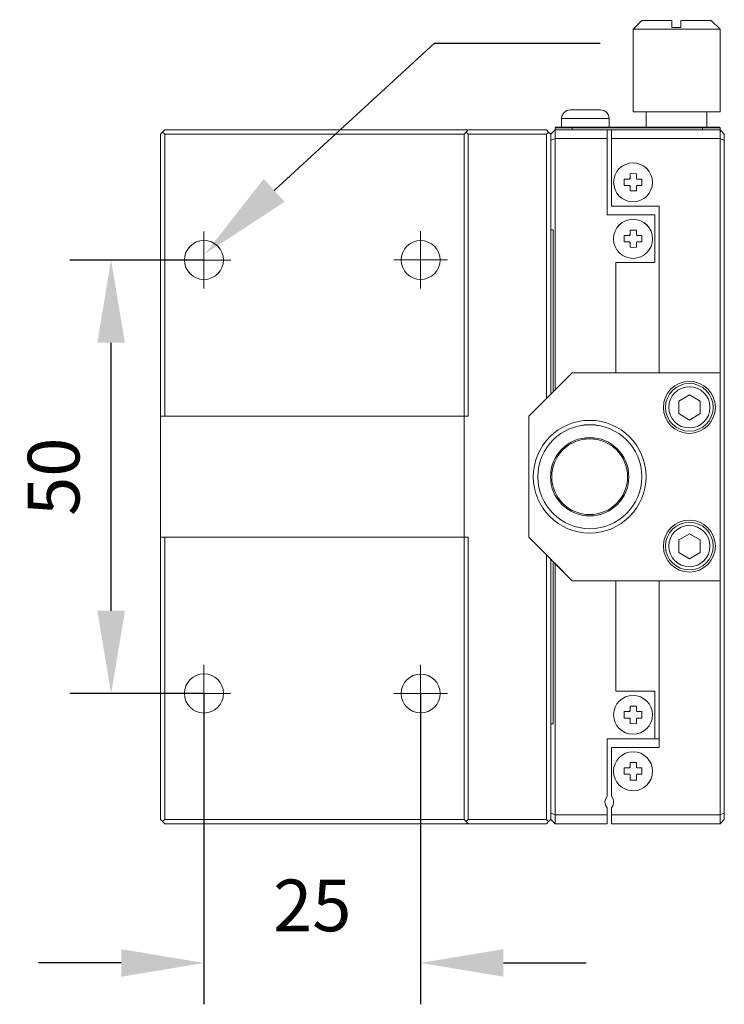
# Model space of a CAD drawing. Units: millimetres. Extents: x -67713 to 12318, y -7560 to 40105.
# Drawn here: x 12207 to 12241, y -7495 to -7447 of the extents above; entities that cross this region are included whole.
import ezdxf
from ezdxf import colors
from ezdxf.entities.mleader import LeaderData, LeaderLine
from ezdxf.math import Vec2, Vec3

# ---------------------------------------------------------------- set-up
doc = ezdxf.new("R2010")
doc.units = ezdxf.units.MM
doc.header["$LTSCALE"] = 10
doc.header["$PDMODE"] = 34
doc.layers.add('6文字层', color=3, linetype='Continuous')
doc.styles.get("Standard").update_dxf_attribs({"font": '黑体.ttf'})
doc.styles.add('TH-GBD2M', font='calibri.ttf', dxfattribs={"width": 0.8, "height": 2.5})
doc.dimstyles.new('TH-GBD2M', dxfattribs={"dimtxt": 2.5, "dimasz": 4, "dimexe": 2, "dimexo": 0, "dimgap": 1.5, "dimtad": 1, "dimdec": 4, "dimlfac": 0.1, "dimzin": 9, "dimdsep": 46, "dimtxsty": 'TH-GBD2M', "dimcen": 0, "dimclrt": 3, "dimadec": 0, "dimazin": 3, "dimtfac": 1, "dimtdec": 4, "dimtofl": 0, "dimtmove": 0, "dimatfit": 3, "dimfxl": 1, "dimtolj": 1, "dimtzin": 0, "dimarcsym": 0})

# ---------------------------------------------------------------- blocks, each defined once
blk = doc.blocks.new('*D2245')
at = {"layer": '6文字层', "color": 0, "lineweight": -2, "transparency": 16777216}
for p, q in [((12215.443, -7458.732), (12208.955, -7458.732)), ((12210.955, -7475.689), (12210.955, -7462.732)), ((12215.443, -7479.689), (12208.955, -7479.689))]:
    blk.add_line(p, q, dxfattribs=at)
at = {"layer": '6文字层', "color": 0, "transparency": 16777216}
for points in [[(12210.289, -7462.732), (12211.622, -7462.732), (12210.955, -7458.732)], [(12210.289, -7475.689), (12211.622, -7475.689), (12210.955, -7479.689)]]:
    blk.add_solid(points, dxfattribs=at)
at = {"layer": 'Defpoints', "color": 0, "transparency": 16777216}
for p in [(12210.955, -7458.732), (12215.443, -7458.732), (12215.443, -7479.689)]:
    blk.add_point(p, dxfattribs=at)
at = {"layer": '6文字层', "color": 3, "transparency": 16777216, "insert": (12208.174, -7469.21), "char_height": 2.5, "attachment_point": 5, "rotation": 90, "style": 'TH-GBD2M'}
blk.add_mtext('\\A1;50', dxfattribs=at)
blk = doc.blocks.new('*D2246')
at = {"layer": '6文字层', "color": 0, "lineweight": -2, "transparency": 16777216}
for p, q in [((12215.443, -7479.689), (12215.443, -7494.718)), ((12225.922, -7479.689), (12225.922, -7494.718)), ((12211.443, -7492.718), (12207.443, -7492.718)), ((12229.922, -7492.718), (12233.922, -7492.718))]:
    blk.add_line(p, q, dxfattribs=at)
at = {"layer": '6文字层', "color": 0, "transparency": 16777216}
for points in [[(12211.443, -7492.051), (12211.443, -7493.384), (12215.443, -7492.718)], [(12229.922, -7492.051), (12229.922, -7493.384), (12225.922, -7492.718)]]:
    blk.add_solid(points, dxfattribs=at)
at = {"layer": 'Defpoints', "color": 0, "transparency": 16777216}
for p in [(12215.443, -7479.689), (12225.922, -7479.689), (12225.922, -7492.718)]:
    blk.add_point(p, dxfattribs=at)
at = {"layer": '6文字层', "color": 3, "transparency": 16777216, "insert": (12220.683, -7489.937), "char_height": 2.5, "attachment_point": 5, "style": 'TH-GBD2M'}
blk.add_mtext('\\A1;25', dxfattribs=at)

msp = doc.modelspace()

# ---------------------------------------------------------------- linework, layer by layer
at = {"color": 7, "lineweight": 0}
for points in [[(12236.61869, -7447.15846), (12236.20252, -7447.57463)], [(12236.61869, -7447.15846), (12238.07476, -7447.15846), (12238.07476, -7447.48766), (12238.50816, -7447.48766), (12238.50816, -7447.15846), (12239.96453, -7447.15846)], [(12240.39793, -7451.56166), (12240.39793, -7447.57463), (12239.96453, -7447.15846)], [(12236.20252, -7447.57463), (12236.20252, -7451.56166)], [(12240.39793, -7447.57463), (12236.20252, -7447.57463)], [(12233.15135, -7451.47514), (12232.9954, -7451.50989), (12232.85668, -7451.59641), (12232.77016, -7451.73513), (12232.7354, -7451.89109)], [(12234.62495, -7451.47514), (12234.5902, -7451.47514), (12234.53843, -7451.47514), (12234.50368, -7451.47514), (12234.4517, -7451.47514), (12234.41694, -7451.47514), (12234.34765, -7451.47514), (12234.29552, -7451.47514), (12234.17425, -7451.47514), (12234.03575, -7451.47514), (12233.8968, -7451.47514), (12233.74078, -7451.47514), (12233.60227, -7451.47514), (12233.48078, -7451.47514), (12233.4288, -7451.47514), (12233.37681, -7451.47514), (12233.32483, -7451.47514), (12233.27284, -7451.47514), (12233.23809, -7451.47514), (12233.20356, -7451.47514), (12233.1688, -7451.47514)], [(12235.04112, -7451.89109), (12235.00636, -7451.73513), (12234.91963, -7451.59641), (12234.7809, -7451.50989), (12234.62495, -7451.47514)], [(12235.0409, -7451.89109), (12232.73518, -7451.89109)], [(12232.7354, -7451.89109), (12232.7354, -7452.30711)], [(12235.04112, -7452.30711), (12235.04112, -7451.89109)], [(12236.20252, -7451.56166), (12240.39793, -7451.56166)], [(12236.82662, -7451.56166), (12236.82662, -7452.30711)], [(12239.75652, -7452.30711), (12239.75652, -7451.56166)], [(12213.44056, -7452.55002), (12213.54453, -7452.44598), (12228.22816, -7452.44598)], [(12228.1242, -7452.55002), (12228.22816, -7452.44598), (12232.00726, -7452.44598), (12232.11122, -7452.55002), (12232.00726, -7452.65399)], [(12232.4232, -7452.862), (12232.4232, -7452.44598), (12232.21527, -7452.65399)], [(12233.25539, -7452.30711), (12232.44065, -7452.30711), (12232.4232, -7452.34179)], [(12232.4232, -7452.44598), (12232.4232, -7452.34179), (12233.25539, -7452.34179)], [(12232.4232, -7452.44598), (12234.93715, -7452.44598), (12234.93715, -7452.862)], [(12233.25539, -7452.44598), (12233.25539, -7452.34179)], [(12235.14509, -7452.44598), (12234.93715, -7452.44598)], [(12240.39793, -7452.862), (12235.14509, -7452.862), (12235.14509, -7452.44598), (12240.39793, -7452.44598), (12240.39793, -7452.862), (12240.39793, -7464.18234)], [(12240.36317, -7452.30711), (12239.54828, -7452.30711)], [(12239.54828, -7452.34179), (12239.54828, -7452.44598)], [(12239.54828, -7452.34179), (12240.39793, -7452.34179), (12240.39793, -7452.44598)], [(12240.39793, -7452.34179), (12240.36317, -7452.30711)], [(12240.39793, -7452.44598), (12240.60572, -7452.65399), (12240.60572, -7452.94874), (12240.39793, -7452.862)], [(12213.33659, -7452.65399), (12213.44056, -7452.55002), (12213.54453, -7452.65399)], [(12213.33659, -7466.27983), (12213.33659, -7452.65399)], [(12213.54453, -7452.65399), (12213.54453, -7466.27983)], [(12213.54453, -7452.65399), (12228.02, -7452.65399)], [(12228.02, -7466.27983), (12228.02, -7452.65399), (12228.1242, -7452.55002), (12228.22816, -7452.65399)], [(12228.22816, -7466.27983), (12228.22816, -7452.65399), (12232.00726, -7452.65399), (12232.00726, -7465.43041)], [(12232.11122, -7452.55002), (12232.21527, -7452.65399), (12232.21527, -7465.22247)], [(12232.33669, -7457.2652), (12232.21527, -7457.2652), (12232.21527, -7452.94874), (12232.4232, -7452.862)], [(12232.4232, -7465.01446), (12232.4232, -7452.862), (12234.93715, -7452.862), (12234.93715, -7456.5545), (12237.24279, -7456.5545), (12237.24279, -7458.85999), (12235.3531, -7458.85999)], [(12237.4508, -7456.1211), (12235.14509, -7456.1211), (12235.14509, -7452.862)], [(12240.60572, -7485.47048), (12240.60572, -7452.94852)], [(12235.76904, -7454.82098), (12235.99451, -7454.82098)], [(12235.76904, -7455.13296), (12235.76904, -7454.97693), (12235.76904, -7454.82098)], [(12236.04649, -7454.80353), (12235.99451, -7454.82098)], [(12236.04649, -7454.56099), (12236.20252, -7454.54354), (12236.35847, -7454.56099)], [(12236.04649, -7454.76877), (12236.04649, -7454.56099)], [(12236.04649, -7454.76877), (12236.04649, -7454.80353)], [(12236.35847, -7454.56099), (12236.35847, -7454.76877)], [(12236.41068, -7454.82098), (12236.37592, -7454.82098), (12236.35847, -7454.76877)], [(12236.41068, -7454.82098), (12236.61869, -7454.82098)], [(12236.61869, -7454.82098), (12236.61869, -7454.97693), (12236.61869, -7455.13296)], [(12235.99451, -7455.13296), (12235.76904, -7455.13296)], [(12235.99451, -7455.13296), (12236.02926, -7455.13296)], [(12236.02926, -7455.13296), (12236.04649, -7455.18494)], [(12236.04649, -7455.39318), (12236.04649, -7455.18494)], [(12236.35847, -7455.15019), (12236.41068, -7455.13296)], [(12236.35847, -7455.18494), (12236.35847, -7455.15019)], [(12236.35847, -7455.18494), (12236.35847, -7455.39318)], [(12236.61869, -7455.13296), (12236.41068, -7455.13296)], [(12236.35847, -7455.39318), (12236.20252, -7455.39318), (12236.04649, -7455.39318)], [(12237.4508, -7456.1211), (12237.4508, -7464.18234)], [(12232.33669, -7457.2652), (12232.33669, -7465.10097)], [(12215.43764, -7460.11273), (12215.43764, -7457.34748)], [(12225.9223, -7460.10241), (12225.9223, -7457.33701)], [(12235.76904, -7457.54264), (12235.99451, -7457.54264)], [(12235.76904, -7457.85462), (12235.76904, -7457.69867), (12235.76904, -7457.54264)], [(12236.04649, -7457.52519), (12235.99451, -7457.54264)], [(12236.04649, -7457.28243), (12236.20252, -7457.28243), (12236.35847, -7457.28243)], [(12236.04649, -7457.49066), (12236.04649, -7457.28243)], [(12236.04649, -7457.49066), (12236.04649, -7457.52519)], [(12236.35847, -7457.28243), (12236.35847, -7457.49066)], [(12236.41068, -7457.54264), (12236.37592, -7457.54264), (12236.35847, -7457.49066)], [(12236.41068, -7457.54264), (12236.61869, -7457.54264)], [(12236.61869, -7457.54264), (12236.61869, -7457.69867), (12236.61869, -7457.85462)], [(12235.99451, -7457.85462), (12235.76904, -7457.85462)], [(12235.99451, -7457.85462), (12236.02926, -7457.85462)], [(12236.02926, -7457.85462), (12236.04649, -7457.90661)], [(12236.04649, -7458.11462), (12236.04649, -7457.90661)], [(12236.35847, -7458.11462), (12236.20252, -7458.13207), (12236.04649, -7458.11462)], [(12236.35847, -7457.87207), (12236.41068, -7457.85462)], [(12236.35847, -7457.90661), (12236.35847, -7457.87207)], [(12236.35847, -7457.90661), (12236.35847, -7458.11462)], [(12236.61869, -7457.85462), (12236.41068, -7457.85462)], [(12214.14323, -7458.73182), (12216.74236, -7458.73182)], [(12224.62805, -7458.72127), (12227.22703, -7458.72127)], [(12235.3531, -7464.18234), (12235.3531, -7458.85999)], [(12213.33659, -7466.27983), (12213.33659, -7472.13954)], [(12228.02, -7466.27983), (12228.02, -7472.13954), (12213.33659, -7472.13954)], [(12228.02, -7466.27983), (12213.33659, -7466.27983)], [(12228.02, -7466.27983), (12228.22816, -7466.27983)], [(12213.54453, -7472.13954), (12213.54453, -7485.78268), (12213.44056, -7485.88665), (12213.33659, -7485.78268), (12213.33659, -7472.13954)], [(12228.02, -7472.13954), (12228.22816, -7472.13954)], [(12228.02, -7472.13954), (12228.02, -7485.78268), (12228.1242, -7485.88665)], [(12228.22816, -7472.13954), (12228.22816, -7485.78268)], [(12232.00726, -7472.98874), (12232.00726, -7485.78268), (12228.22816, -7485.78268)], [(12232.21527, -7473.19675), (12232.21527, -7485.78268), (12232.11122, -7485.88665)], [(12232.33669, -7473.31817), (12232.33669, -7481.15395)], [(12232.4232, -7485.55722), (12232.4232, -7473.40491)], [(12240.39793, -7474.23688), (12240.39793, -7485.55722), (12235.14509, -7485.55722), (12235.14509, -7485.21071), (12235.2316, -7485.08921), (12235.24906, -7484.93304), (12235.2316, -7484.79454), (12235.14509, -7484.65582)], [(12235.3531, -7479.57645), (12235.3531, -7474.23688)], [(12237.4508, -7474.23688), (12237.4508, -7482.29834)], [(12215.43764, -7481.07189), (12215.43764, -7478.30641)], [(12225.91725, -7481.07189), (12225.91725, -7478.30641)], [(12235.3531, -7479.57645), (12237.24279, -7479.57645), (12237.24279, -7481.8821), (12234.93715, -7481.8821), (12234.93715, -7484.65582), (12234.86764, -7484.79454), (12234.83289, -7484.93304), (12234.86764, -7485.08921), (12234.93715, -7485.21071), (12234.93715, -7485.55722)], [(12214.14323, -7479.69074), (12216.74236, -7479.69074)], [(12224.623, -7479.69074), (12227.22198, -7479.69074)], [(12235.76904, -7480.56474), (12235.99451, -7480.56474)], [(12235.76904, -7480.87672), (12235.76904, -7480.72055), (12235.76904, -7480.56474)], [(12236.04649, -7480.54729), (12235.99451, -7480.56474)], [(12236.04649, -7480.3046), (12236.20252, -7480.3046), (12236.35847, -7480.3046)], [(12236.04649, -7480.51254), (12236.04649, -7480.3046)], [(12236.04649, -7480.51254), (12236.04649, -7480.54729)], [(12236.35847, -7480.3046), (12236.35847, -7480.51254)], [(12236.41068, -7480.56474), (12236.37592, -7480.56474), (12236.35847, -7480.51254)], [(12236.41068, -7480.56474), (12236.61869, -7480.56474)], [(12236.61869, -7480.56474), (12236.61869, -7480.72055), (12236.61869, -7480.87672)], [(12225.92245, -7480.84204), (12225.92245, -7491.71146)], [(12235.99451, -7480.87672), (12235.76904, -7480.87672)], [(12235.99451, -7480.87672), (12236.02926, -7480.87672)], [(12236.02926, -7480.87672), (12236.04649, -7480.92871)], [(12236.04649, -7481.13672), (12236.04649, -7480.92871)], [(12236.35847, -7480.89403), (12236.41068, -7480.87672)], [(12236.35847, -7480.92871), (12236.35847, -7480.89403)], [(12236.35847, -7480.92871), (12236.35847, -7481.13672)], [(12236.61869, -7480.87672), (12236.41068, -7480.87672)], [(12215.43407, -7481.22323), (12215.43407, -7491.71146)], [(12232.21527, -7485.4707), (12232.21527, -7481.15395), (12232.33669, -7481.15395)], [(12236.35847, -7481.13672), (12236.20252, -7481.15395), (12236.04649, -7481.13672)], [(12235.14509, -7484.65582), (12235.14509, -7482.29834), (12237.4508, -7482.29834)], [(12215.43407, -7482.73151), (12215.43407, -7491.71146)], [(12235.76904, -7483.28626), (12235.99451, -7483.28626)], [(12235.76904, -7483.59839), (12235.76904, -7483.44243), (12235.76904, -7483.28626)], [(12236.04649, -7483.26896), (12235.99451, -7483.28626)], [(12236.04649, -7483.02626), (12236.20252, -7483.02626), (12236.35847, -7483.02626)], [(12236.04649, -7483.23442), (12236.04649, -7483.02626)], [(12236.04649, -7483.23442), (12236.04649, -7483.26896)], [(12236.35847, -7483.02626), (12236.35847, -7483.23442)], [(12236.37592, -7483.28626), (12236.35847, -7483.23442)], [(12236.41068, -7483.28626), (12236.37592, -7483.28626)], [(12236.41068, -7483.28626), (12236.61869, -7483.28626)], [(12236.61869, -7483.28626), (12236.61869, -7483.44243), (12236.61869, -7483.59839)], [(12235.99451, -7483.59839), (12235.76904, -7483.59839)], [(12235.99451, -7483.59839), (12236.02926, -7483.59839)], [(12236.02926, -7483.59839), (12236.04649, -7483.65044)], [(12236.04649, -7483.87583), (12236.04649, -7483.65044)], [(12236.35847, -7483.87583), (12236.20252, -7483.87583), (12236.04649, -7483.87583)], [(12236.35847, -7483.61569), (12236.41068, -7483.59839)], [(12236.35847, -7483.65044), (12236.35847, -7483.61569)], [(12236.35847, -7483.65044), (12236.35847, -7483.87583)], [(12236.61869, -7483.59839), (12236.41068, -7483.59839)], [(12228.02, -7485.78268), (12213.54453, -7485.78268)], [(12228.22816, -7485.78268), (12228.1242, -7485.88665)], [(12232.00726, -7485.78268), (12232.11122, -7485.88665), (12232.00726, -7485.99062), (12228.22816, -7485.99062), (12228.1242, -7485.88665)], [(12232.21527, -7485.4707), (12232.4232, -7485.55722)], [(12232.21527, -7485.78268), (12232.4232, -7485.99062)], [(12240.39793, -7485.99062), (12235.14509, -7485.99062), (12235.14509, -7485.55722)], [(12240.39793, -7485.55722), (12240.60572, -7485.4707), (12240.60572, -7485.78268), (12240.39793, -7485.99062)], [(12240.39793, -7485.55722), (12240.39793, -7485.99062)], [(12213.44056, -7485.88665), (12213.54453, -7485.99062), (12228.22816, -7485.99062)]]:
    msp.add_lwpolyline(points, dxfattribs=at)
for points in [[(12238.50838, -7447.48766), (12238.50838, -7447.15823), (12239.96453, -7447.15823), (12240.39793, -7447.5744), (12236.20267, -7447.5744), (12236.61869, -7447.15823), (12238.07498, -7447.15823), (12238.07498, -7447.48766)], [(12236.20267, -7447.5744), (12240.39793, -7447.5744), (12240.39793, -7451.56143), (12239.75652, -7451.56143), (12236.82685, -7451.56143), (12236.20267, -7451.56143)], [(12235.04112, -7451.89109), (12232.73563, -7451.89109), (12232.77016, -7451.73491), (12232.85705, -7451.59619), (12232.99562, -7451.50967), (12233.15157, -7451.47492), (12233.18633, -7451.47492), (12233.23831, -7451.47492), (12233.27307, -7451.47492), (12233.32505, -7451.47492), (12233.37681, -7451.47492), (12233.42902, -7451.47492), (12233.481, -7451.47492), (12233.60227, -7451.47492), (12233.741, -7451.47492), (12233.89702, -7451.47492), (12234.03575, -7451.47492), (12234.17447, -7451.47492), (12234.29589, -7451.47492), (12234.34765, -7451.47492), (12234.41694, -7451.47492), (12234.4517, -7451.47492), (12234.5039, -7451.47492), (12234.53843, -7451.47492), (12234.57311, -7451.47492), (12234.60787, -7451.47492), (12234.78112, -7451.50967), (12234.91985, -7451.59619), (12235.00659, -7451.73491)], [(12233.25576, -7452.30711), (12232.73563, -7452.30711), (12232.73563, -7451.89109), (12235.04112, -7451.89109), (12235.04112, -7452.30711)], [(12239.54851, -7452.30711), (12236.82685, -7452.30711), (12236.82685, -7451.56143), (12239.75652, -7451.56143), (12239.75652, -7452.30711)], [(12228.1242, -7452.54957), (12228.02023, -7452.65377), (12213.54475, -7452.65377), (12213.44078, -7452.54957), (12213.54475, -7452.44583), (12228.22816, -7452.44583)], [(12228.22816, -7452.65377), (12228.1242, -7452.54957), (12228.22816, -7452.44583), (12232.00748, -7452.44583), (12232.11145, -7452.54957), (12232.00748, -7452.65377)], [(12232.21541, -7452.94829), (12232.21541, -7452.65377), (12232.42365, -7452.44583), (12232.42365, -7452.86155)], [(12233.25576, -7452.34179), (12232.42365, -7452.34179), (12232.44065, -7452.30711), (12232.73563, -7452.30711), (12233.25576, -7452.30711)], [(12232.42365, -7452.34179), (12232.42365, -7452.44583), (12233.25576, -7452.44583), (12233.25576, -7452.34179)], [(12232.42365, -7452.86155), (12232.42365, -7452.44583), (12233.25576, -7452.44583), (12234.93715, -7452.44583), (12234.93715, -7452.86155)], [(12233.25539, -7452.30711), (12233.25539, -7452.34179), (12239.54828, -7452.34179), (12239.54828, -7452.30711)], [(12233.25576, -7452.34179), (12233.25576, -7452.30711), (12235.04112, -7452.30711), (12236.82685, -7452.30711), (12239.54851, -7452.30711), (12239.54851, -7452.34179)], [(12233.25576, -7452.30711), (12235.04112, -7452.30711), (12236.82685, -7452.30711), (12239.54851, -7452.30711), (12239.54851, -7452.34179), (12233.25576, -7452.34179)], [(12235.14509, -7452.44583), (12234.93715, -7452.44583), (12233.25576, -7452.44583), (12233.25576, -7452.34179), (12239.54851, -7452.34179), (12239.54851, -7452.44583)], [(12237.4508, -7456.12088), (12237.4508, -7464.1819), (12235.3531, -7464.1819), (12235.3531, -7458.85977), (12237.24279, -7458.85977), (12237.24279, -7456.55428), (12234.93715, -7456.55428), (12234.93715, -7452.86155), (12234.93715, -7452.44583), (12235.14509, -7452.44583), (12235.14509, -7452.86155), (12235.14509, -7456.12088)], [(12240.39793, -7452.86155), (12235.14509, -7452.86155), (12235.14509, -7452.44583), (12239.54851, -7452.44583), (12240.39793, -7452.44583)], [(12239.54851, -7452.34179), (12239.54851, -7452.30711), (12239.75652, -7452.30711), (12240.36317, -7452.30711), (12240.39793, -7452.34179)], [(12239.54851, -7452.34179), (12239.54851, -7452.44583), (12240.39793, -7452.44583), (12240.39793, -7452.34179)], [(12240.39793, -7452.44583), (12240.60616, -7452.65377), (12240.60616, -7452.94829), (12240.39793, -7452.86155)], [(12213.54475, -7452.65377), (12213.54475, -7466.2796), (12213.33681, -7466.2796), (12213.33681, -7452.65377), (12213.44078, -7452.54957)], [(12228.02023, -7452.65377), (12228.02023, -7466.2796), (12213.54475, -7466.2796), (12213.54475, -7452.65377)], [(12228.22816, -7452.65377), (12228.22816, -7466.2796), (12228.02023, -7466.2796), (12228.02023, -7452.65377), (12228.1242, -7452.54957)], [(12228.02023, -7466.2796), (12228.22816, -7466.2796), (12228.22816, -7452.65377), (12232.00748, -7452.65377), (12232.00748, -7465.43018), (12231.15806, -7466.2796), (12231.15806, -7472.13917), (12232.00748, -7472.98851), (12232.00748, -7485.78268), (12228.22816, -7485.78268), (12228.22816, -7472.13917), (12228.02023, -7472.13917)], [(12232.21541, -7465.22225), (12232.00748, -7465.43018), (12232.00748, -7452.65377), (12232.11145, -7452.54957), (12232.21541, -7452.65377), (12232.21541, -7452.94829), (12232.21541, -7457.2652)], [(12232.42365, -7465.01424), (12232.33669, -7465.10075), (12232.33669, -7457.2652), (12232.21541, -7457.2652), (12232.21541, -7452.94829), (12232.42365, -7452.86155)], [(12235.3531, -7458.85977), (12235.3531, -7464.1819), (12233.25576, -7464.1819), (12232.42365, -7465.01424), (12232.42365, -7452.86155), (12234.93715, -7452.86155), (12234.93715, -7456.55428), (12237.24279, -7456.55428), (12237.24279, -7458.85977)], [(12235.14509, -7456.12088), (12235.14509, -7452.86155), (12240.39793, -7452.86155), (12240.39793, -7464.1819), (12237.4508, -7464.1819), (12237.4508, -7456.12088)], [(12240.39793, -7485.55722), (12240.39793, -7474.23688), (12240.39793, -7464.1819), (12240.39793, -7452.86155), (12240.60616, -7452.94829), (12240.60616, -7485.47048)], [(12236.35869, -7455.39273), (12236.20267, -7455.39273), (12236.04671, -7455.39273), (12236.04671, -7455.18472), (12236.04671, -7455.15004), (12235.99473, -7455.13274), (12235.76927, -7455.13274), (12235.76927, -7454.97678), (12235.76927, -7454.82076), (12235.99473, -7454.82076), (12236.02941, -7454.82076), (12236.04671, -7454.76877), (12236.04671, -7454.56061), (12236.20267, -7454.54331), (12236.35869, -7454.56061), (12236.35869, -7454.76877), (12236.35869, -7454.80308), (12236.41068, -7454.82076), (12236.61869, -7454.82076), (12236.61869, -7454.97678), (12236.61869, -7455.13274), (12236.41068, -7455.13274), (12236.37614, -7455.13274), (12236.35869, -7455.18472)], [(12236.35869, -7455.39273), (12236.35869, -7455.18472), (12236.35869, -7455.15004), (12236.41068, -7455.13274), (12236.61869, -7455.13274), (12236.61869, -7454.97678), (12236.61869, -7454.82076), (12236.41068, -7454.82076), (12236.37614, -7454.82076), (12236.35869, -7454.76877), (12236.35869, -7454.56061), (12236.20267, -7454.54331), (12236.04671, -7454.56061), (12236.04671, -7454.76877), (12236.04671, -7454.80308), (12235.99473, -7454.82076), (12235.76927, -7454.82076), (12235.76927, -7454.97678), (12235.76927, -7455.13274), (12235.99473, -7455.13274), (12236.02941, -7455.13274), (12236.04671, -7455.18472), (12236.04671, -7455.39273), (12236.20267, -7455.39273)], [(12232.21541, -7465.22225), (12232.21541, -7457.2652), (12232.33669, -7457.2652), (12232.33669, -7465.10075)], [(12236.20267, -7458.13185), (12236.04671, -7458.11439), (12236.04671, -7457.90638), (12236.04671, -7457.8717), (12235.99473, -7457.8544), (12235.76927, -7457.8544), (12235.76927, -7457.69867), (12235.76927, -7457.54242), (12235.99473, -7457.54242), (12236.02941, -7457.54242), (12236.04671, -7457.49044), (12236.04671, -7457.28228), (12236.20267, -7457.28228), (12236.35869, -7457.28228), (12236.35869, -7457.49044), (12236.35869, -7457.52519), (12236.41068, -7457.54242), (12236.61869, -7457.54242), (12236.61869, -7457.69867), (12236.61869, -7457.8544), (12236.41068, -7457.8544), (12236.37614, -7457.8544), (12236.35869, -7457.90638), (12236.35869, -7458.11439)], [(12236.04671, -7458.11439), (12236.20267, -7458.13185), (12236.35869, -7458.11439), (12236.35869, -7457.90638), (12236.35869, -7457.8717), (12236.41068, -7457.8544), (12236.61869, -7457.8544), (12236.61869, -7457.69867), (12236.61869, -7457.54242), (12236.41068, -7457.54242), (12236.37614, -7457.54242), (12236.35869, -7457.49044), (12236.35869, -7457.28228), (12236.20267, -7457.28228), (12236.04671, -7457.28228), (12236.04671, -7457.49044), (12236.04671, -7457.52519), (12235.99473, -7457.54242), (12235.76927, -7457.54242), (12235.76927, -7457.69867), (12235.76927, -7457.8544), (12235.99473, -7457.8544), (12236.02941, -7457.8544), (12236.04671, -7457.90638)], [(12231.15784, -7466.27983), (12233.25539, -7464.18234), (12240.39793, -7464.18234), (12240.39793, -7474.23688), (12233.25539, -7474.23688), (12231.15784, -7472.13954)], [(12240.39793, -7464.1819), (12240.39793, -7474.23688), (12237.4508, -7474.23688), (12235.3531, -7474.23688), (12233.25576, -7474.23688), (12232.42365, -7473.40468), (12232.33669, -7473.3178), (12232.21541, -7473.19652), (12232.00748, -7472.98851), (12231.15806, -7472.13917), (12231.15806, -7466.2796), (12232.00748, -7465.43018), (12232.21541, -7465.22225), (12232.33669, -7465.10075), (12232.42365, -7465.01424), (12233.25576, -7464.1819), (12235.3531, -7464.1819), (12237.4508, -7464.1819)], [(12232.00748, -7472.98851), (12231.15806, -7472.13917), (12231.15806, -7466.2796), (12232.00748, -7465.43018), (12232.21541, -7465.22225), (12232.33669, -7465.10075), (12232.42365, -7465.01424), (12233.25576, -7464.1819), (12235.3531, -7464.1819), (12237.4508, -7464.1819), (12240.39793, -7464.1819), (12240.39793, -7474.23688), (12237.4508, -7474.23688), (12235.3531, -7474.23688), (12233.25576, -7474.23688), (12232.42365, -7473.40468), (12232.33669, -7473.3178), (12232.21541, -7473.19652)], [(12238.40419, -7466.15855), (12238.9244, -7466.47053), (12239.44432, -7466.15855), (12239.44432, -7465.5519), (12238.9244, -7465.25715), (12238.40419, -7465.5519)], [(12239.44454, -7466.15855), (12238.9244, -7466.47053), (12238.40441, -7466.15855), (12238.40441, -7465.55145), (12238.9244, -7465.257), (12239.44454, -7465.55145)], [(12238.9244, -7466.47053), (12239.44454, -7466.15855), (12239.44454, -7465.55145), (12238.9244, -7465.257), (12238.40441, -7465.55145), (12238.40441, -7466.15855)], [(12238.40441, -7466.15855), (12238.9244, -7466.47053), (12239.44454, -7466.15855), (12239.44454, -7465.55145), (12238.9244, -7465.257), (12238.40441, -7465.55145)], [(12213.54475, -7466.2796), (12228.02023, -7466.2796), (12228.02023, -7472.13917), (12213.54475, -7472.13917), (12213.33681, -7472.13917), (12213.33681, -7466.2796)], [(12238.40419, -7472.86747), (12238.9244, -7473.17967), (12239.44432, -7472.86747), (12239.44432, -7472.26059), (12238.9244, -7471.96614), (12238.40419, -7472.26059)], [(12239.44454, -7472.86732), (12238.9244, -7473.17945), (12238.40441, -7472.86732), (12238.40441, -7472.26059), (12238.9244, -7471.96591), (12239.44454, -7472.26059)], [(12238.9244, -7473.17945), (12239.44454, -7472.86732), (12239.44454, -7472.26059), (12238.9244, -7471.96591), (12238.40441, -7472.26059), (12238.40441, -7472.86732)], [(12238.40441, -7472.86732), (12238.9244, -7473.17945), (12239.44454, -7472.86732), (12239.44454, -7472.26059), (12238.9244, -7471.96591), (12238.40441, -7472.26059)], [(12213.33681, -7472.13917), (12213.54475, -7472.13917), (12213.54475, -7485.78268), (12213.44078, -7485.88643), (12213.33681, -7485.78268)], [(12228.02023, -7472.13917), (12228.02023, -7485.78268), (12213.54475, -7485.78268), (12213.54475, -7472.13917)], [(12228.22816, -7472.13917), (12228.22816, -7485.78268), (12228.1242, -7485.88643), (12228.02023, -7485.78268), (12228.02023, -7472.13917)], [(12232.00748, -7485.78268), (12232.00748, -7472.98851), (12232.21541, -7473.19652), (12232.21541, -7481.1538), (12232.21541, -7485.47048), (12232.21541, -7485.78268), (12232.11145, -7485.88643)], [(12232.21541, -7473.19652), (12232.33669, -7473.3178), (12232.33669, -7481.1538), (12232.21541, -7481.1538)], [(12232.42365, -7473.40468), (12232.42365, -7485.55722), (12232.21541, -7485.47048), (12232.21541, -7481.1538), (12232.33669, -7481.1538), (12232.33669, -7473.3178)], [(12234.86786, -7485.08899), (12234.93715, -7485.21048), (12234.93715, -7485.55722), (12232.42365, -7485.55722), (12232.42365, -7473.40468), (12233.25576, -7474.23688), (12235.3531, -7474.23688), (12235.3531, -7479.57623), (12237.24279, -7479.57623), (12237.24279, -7481.88195), (12234.93715, -7481.88195), (12234.93715, -7484.65559), (12234.86786, -7484.79454), (12234.83311, -7484.93304)], [(12240.39793, -7485.55722), (12235.14509, -7485.55722), (12235.14509, -7485.21048), (12235.23205, -7485.08899), (12235.24928, -7484.93304), (12235.23205, -7484.79454), (12235.14509, -7484.65559), (12235.14509, -7482.29789), (12237.4508, -7482.29789), (12237.4508, -7481.88195), (12237.4508, -7474.23688), (12240.39793, -7474.23688)], [(12235.3531, -7474.23688), (12237.4508, -7474.23688), (12237.4508, -7481.88195), (12237.24279, -7481.88195), (12237.24279, -7479.57623), (12235.3531, -7479.57623)], [(12236.35869, -7481.1365), (12236.20267, -7481.1538), (12236.04671, -7481.1365), (12236.04671, -7480.92871), (12236.04671, -7480.89403), (12235.99473, -7480.87635), (12235.76927, -7480.87635), (12235.76927, -7480.72033), (12235.76927, -7480.56437), (12235.99473, -7480.56437), (12236.02941, -7480.56437), (12236.04671, -7480.51232), (12236.04671, -7480.3046), (12236.20267, -7480.3046), (12236.35869, -7480.3046), (12236.35869, -7480.51232), (12236.35869, -7480.54707), (12236.41068, -7480.56437), (12236.61869, -7480.56437), (12236.61869, -7480.72033), (12236.61869, -7480.87635), (12236.41068, -7480.87635), (12236.37614, -7480.87635), (12236.35869, -7480.92871)], [(12236.04671, -7481.1365), (12236.20267, -7481.1538), (12236.35869, -7481.1365), (12236.35869, -7480.92871), (12236.35869, -7480.89403), (12236.41068, -7480.87635), (12236.61869, -7480.87635), (12236.61869, -7480.72033), (12236.61869, -7480.56437), (12236.41068, -7480.56437), (12236.37614, -7480.56437), (12236.35869, -7480.51232), (12236.35869, -7480.3046), (12236.20267, -7480.3046), (12236.04671, -7480.3046), (12236.04671, -7480.51232), (12236.04671, -7480.54707), (12235.99473, -7480.56437), (12235.76927, -7480.56437), (12235.76927, -7480.72033), (12235.76927, -7480.87635), (12235.99473, -7480.87635), (12236.02941, -7480.87635), (12236.04671, -7480.92871)], [(12236.20267, -7483.87546), (12236.04671, -7483.87546), (12236.04671, -7483.65044), (12236.04671, -7483.61569), (12235.99473, -7483.59824), (12235.76927, -7483.59824), (12235.76927, -7483.44199), (12235.76927, -7483.28604), (12235.99473, -7483.28604), (12236.02941, -7483.28604), (12236.04671, -7483.2342), (12236.04671, -7483.02604), (12236.20267, -7483.02604), (12236.35869, -7483.02604), (12236.35869, -7483.2342), (12236.35869, -7483.26896), (12236.41068, -7483.28604), (12236.61869, -7483.28604), (12236.61869, -7483.44199), (12236.61869, -7483.59824), (12236.41068, -7483.59824), (12236.37614, -7483.59824), (12236.35869, -7483.65044), (12236.35869, -7483.87546)], [(12236.35869, -7483.87546), (12236.35869, -7483.65044), (12236.35869, -7483.61569), (12236.41068, -7483.59824), (12236.61869, -7483.59824), (12236.61869, -7483.44199), (12236.61869, -7483.28604), (12236.41068, -7483.28604), (12236.37614, -7483.28604), (12236.35869, -7483.2342), (12236.35869, -7483.02604), (12236.20267, -7483.02604), (12236.04671, -7483.02604), (12236.04671, -7483.2342), (12236.04671, -7483.26896), (12235.99473, -7483.28604), (12235.76927, -7483.28604), (12235.76927, -7483.44199), (12235.76927, -7483.59824), (12235.99473, -7483.59824), (12236.02941, -7483.59824), (12236.04671, -7483.65044), (12236.04671, -7483.87546), (12236.20267, -7483.87546)], [(12213.54475, -7485.78268), (12228.02023, -7485.78268), (12228.1242, -7485.88643), (12228.22816, -7485.99039), (12213.54475, -7485.99039), (12213.44078, -7485.88643)], [(12228.22816, -7485.78268), (12232.00748, -7485.78268), (12232.11145, -7485.88643), (12232.00748, -7485.99039), (12228.22816, -7485.99039), (12228.1242, -7485.88643)], [(12232.21541, -7485.78268), (12232.21541, -7485.47048), (12232.42365, -7485.55722), (12232.42365, -7485.99039)], [(12232.4232, -7485.99062), (12232.4232, -7485.55722), (12234.93715, -7485.55722), (12234.93715, -7485.99062)], [(12232.42365, -7485.99039), (12232.42365, -7485.55722), (12234.93715, -7485.55722), (12234.93715, -7485.99039)], [(12232.42365, -7485.99039), (12232.42365, -7485.55722), (12234.93715, -7485.55722), (12234.93715, -7485.99039)], [(12235.14509, -7485.55722), (12235.14509, -7485.99039), (12240.39793, -7485.99039), (12240.39793, -7485.55722)], [(12240.39793, -7485.99039), (12240.39793, -7485.55722), (12240.60616, -7485.47048), (12240.60616, -7485.78268)]]:
    msp.add_lwpolyline(points, close=True, dxfattribs=at)
for centre, radius in [((12236.19383, -7454.97686), 0.94039), ((12236.19405, -7454.97664), 0.9405), ((12236.19405, -7454.97664), 0.9405), ((12236.19405, -7454.97664), 0.9405), ((12236.19383, -7457.70728), 0.94477), ((12236.19405, -7457.70706), 0.94477), ((12236.19405, -7457.70706), 0.94477), ((12236.19405, -7457.70706), 0.94477), ((12215.44291, -7458.73011), 0.94477), ((12215.44302, -7458.72981), 0.94487), ((12215.44302, -7458.72981), 0.94487), ((12215.44302, -7458.72981), 0.94487), ((12225.92249, -7458.72981), 0.94049), ((12225.92249, -7458.72981), 0.94049), ((12225.92249, -7458.72981), 0.94049), ((12225.92249, -7458.73011), 0.94045), ((12238.91564, -7465.85512), 1.25683), ((12238.91575, -7465.85493), 1.2569), ((12238.91575, -7465.85493), 1.2569), ((12238.91575, -7465.85493), 1.2569), ((12238.91564, -7465.85512), 1.15286), ((12238.91575, -7465.85489), 1.15269), ((12238.91575, -7465.85489), 1.15269), ((12238.91575, -7465.85489), 1.15269), ((12238.91553, -7465.85526), 0.99678), ((12238.91582, -7465.85504), 0.99681), ((12238.91582, -7465.85504), 0.99681), ((12238.91582, -7465.85504), 0.99681), ((12234.09624, -7469.20972), 2.72603), ((12234.09646, -7469.2095), 2.72603), ((12234.09646, -7469.2095), 2.72603), ((12234.09646, -7469.2095), 2.72603), ((12234.105, -7469.20968), 2.51369), ((12234.10507, -7469.20935), 2.51371), ((12234.10507, -7469.20935), 2.51371), ((12234.10507, -7469.20935), 2.51371), ((12234.09624, -7469.20957), 1.89395), ((12234.09646, -7469.2095), 1.89391), ((12234.09646, -7469.2095), 1.89391), ((12234.09646, -7469.2095), 1.89391), ((12234.09635, -7469.20946), 1.83331), ((12234.09635, -7469.20946), 1.83331), ((12234.09635, -7469.20946), 1.83331), ((12234.09635, -7469.20957), 1.83325), ((12238.91575, -7472.56384), 1.2569), ((12238.91575, -7472.56384), 1.2569), ((12238.91575, -7472.56384), 1.2569), ((12238.91564, -7472.56418), 1.25679), ((12238.91564, -7472.56403), 1.15286), ((12238.91575, -7472.56384), 1.15278), ((12238.91575, -7472.56384), 1.15278), ((12238.91575, -7472.56384), 1.15278), ((12238.91553, -7472.56418), 0.99678), ((12238.91582, -7472.56406), 0.99687), ((12238.91582, -7472.56406), 0.99687), ((12238.91582, -7472.56406), 0.99687), ((12215.44291, -7479.68915), 0.94483), ((12215.44302, -7479.68893), 0.94488), ((12215.44302, -7479.68893), 0.94488), ((12215.44302, -7479.68893), 0.94488), ((12225.92249, -7479.68893), 0.9405), ((12225.92249, -7479.68893), 0.9405), ((12225.92249, -7479.68893), 0.9405), ((12225.92249, -7479.68915), 0.9405), ((12236.19383, -7480.72055), 0.94047), ((12236.19405, -7480.72044), 0.94052), ((12236.19405, -7480.72044), 0.94052), ((12236.19405, -7480.72044), 0.94052), ((12236.19383, -7483.45105), 0.94477), ((12236.19405, -7483.45105), 0.94477), ((12236.19405, -7483.45105), 0.94477), ((12236.19405, -7483.45105), 0.94477)]:
    msp.add_circle(centre, radius, dxfattribs=at)

# ---------------------------------------------------------------- dimensions: what is measured, and where the dimension line sits
at = {"layer": '6文字层'}
dim = msp.add_linear_dim(base=(12210.95524, -7458.73182), p1=(12215.44302, -7479.68893), p2=(12215.44302, -7458.73182), angle=90, text='50', dimstyle='TH-GBD2M', dxfattribs=at)
dim.commit()
dim.dimension.update_dxf_attribs({"geometry": '*D2245', "text_midpoint": (12208.17447, -7469.21037)})
dim = msp.add_linear_dim(base=(12225.92249, -7492.7175), p1=(12215.44302, -7479.68893), p2=(12225.92249, -7479.68893), text='25', dimstyle='TH-GBD2M', dxfattribs=at)
dim.commit()
dim.dimension.update_dxf_attribs({"geometry": '*D2246', "text_midpoint": (12220.68275, -7489.93673)})

# ---------------------------------------------------------------- leaders
ml = msp.add_multileader_mtext('Standard', dxfattribs=at)
ml.set_content('', color=256)
ml.set_leader_properties()
ml.build(insert=Vec2(0, 0))
ml.multileader.update_dxf_attribs({"arrow_head_size": 4.56009})
ctx = ml.context
ctx.base_point, ctx.char_height, ctx.arrow_head_size, ctx.landing_gap_size, ctx.plane_origin = Vec3(12234.59796, -7448.2529), 2.28004, 4.56009, 2.28004, Vec3(12322.31158, -7455.2687)
notes = []
notes.append((ctx, [(0, (1, 1, 0), (12226.59796, -7448.2529), (1, 0), 8, [(0, [(12215.48122, -7458.44767)], 0, [])])]))
ctx.mtext.insert, ctx.mtext.flow_direction = Vec3(12236.87801, -7447.11287), 5
for ctx, leaders in notes:
    for number, flags, end, landing, length, lines in leaders:
        leader = LeaderData()
        leader.index, (leader.has_last_leader_line, leader.has_dogleg_vector, leader.attachment_direction) = number, flags
        leader.last_leader_point, leader.dogleg_vector, leader.dogleg_length = Vec3(end), Vec3(landing), length
        for number, points, colour, breaks in lines:
            line = LeaderLine()
            line.index, line.vertices, line.color, line.breaks = number, Vec3.list(points), colors.encode_raw_color(colour), breaks
            leader.lines.append(line)
        ctx.leaders.append(leader)

doc.saveas('drawing.dxf')
